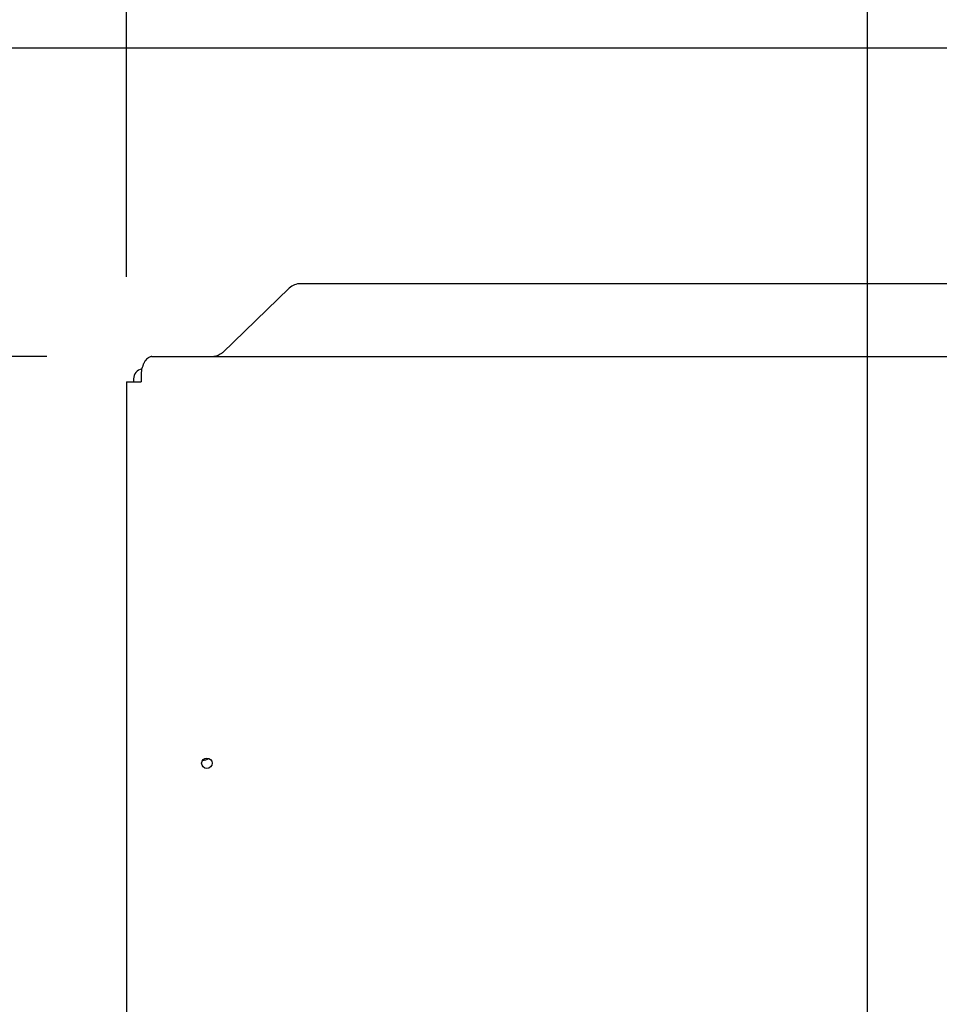
# Model space of a CAD drawing. Extents: x 460 to 8138, y 0 to 5507.
# Drawn here: x 1176 to 1351, y 4620 to 4808 of the extents above; entities that cross this region are included whole.
import ezdxf

# ---------------------------------------------------------------- set-up
doc = ezdxf.new("R2010")
doc.units = 0
doc.header["$LTSCALE"] = 2
doc.header["$PDMODE"] = 3
doc.layers.get('0').update_dxf_attribs({"linetype": 'CONTINUOUS'})
doc.layers.get('DEFPOINTS').update_dxf_attribs({"linetype": 'CONTINUOUS'})
doc.layers.add('KIKI-2D2', color=7, linetype='CONTINUOUS')
doc.layers.add('SUNPOU', color=7, linetype='CONTINUOUS')
doc.styles.get("Standard").update_dxf_attribs({"font": 'ROMANS', "bigfont": 'EXTFONT.shx'})
doc.dimstyles.new('STANDARD$0', dxfattribs={"dimscale": 10, "dimtxt": 2, "dimasz": 3, "dimexe": 1, "dimexo": 1, "dimgap": 0.6, "dimtad": 3, "dimdec": 0, "dimzin": 0, "dimdsep": 46, "dimtxsty": 'STANDARD', "dimblk1": 'OPEN', "dimblk2": 'OPEN', "dimsah": 1, "dimcen": 1.5, "dimadec": 0, "dimazin": 0, "dimtfac": 1, "dimtdec": 0, "dimtmove": 0, "dimatfit": 0, "dimldrblk": 'DOTSMALL', "dimfxl": 1, "dimtvp": 1, "dimtolj": 1, "dimtzin": 0, "dimarcsym": 0})

# ---------------------------------------------------------------- blocks, each defined once
blk = doc.blocks.new('_OPEN')
at = {"color": 0, "linetype": 'ByBlock'}
for p, q in [((-1, 0.1667), (0, 0)), ((0, 0), (-1, -0.1667)), ((0, 0), (-1, 0))]:
    blk.add_line(p, q, dxfattribs=at)
blk = doc.blocks.new('*D4')
at = {"layer": 'DEFPOINTS', "color": 0}
for p in [(1201.29, 4743.78), (823.92, 4507.98), (1294.02, 4507.98)]:
    blk.add_point(p, dxfattribs=at)
at = {"layer": 'SUNPOU', "color": 0, "lineweight": -2}
for p, q in [((1181.29, 4743.78), (803.92, 4743.78)), ((823.92, 4683.78), (823.92, 4567.98)), ((1274.02, 4507.98), (803.92, 4507.98))]:
    blk.add_line(p, q, dxfattribs=at)
at = {"layer": 'SUNPOU', "color": 0, "lineweight": -2, "xscale": 60, "yscale": 60, "zscale": 60}
for p, rotation in [((823.92, 4743.78), 90), ((823.92, 4507.98), 270)]:
    blk.add_blockref('_OPEN', p, dxfattribs=dict(at, rotation=rotation))
at = {"layer": 'SUNPOU', "color": 0, "insert": (791.92, 4625.88), "char_height": 40, "attachment_point": 5, "rotation": 90}
blk.add_mtext('\\A1;236', dxfattribs=at)
blk = doc.blocks.new('_DotSmall')
at = {"color": 0, "linetype": 'ByBlock', "const_width": 0.5}
blk.add_lwpolyline([(-0.0625, 0, 1), (0.0625, 0, 1)], format="xyb", close=True, dxfattribs=at)
blk = doc.blocks.new('*D5')
at = {"layer": 'DEFPOINTS', "color": 0}
for p in [(1337.79, 4891.7), (1196.49, 4738.98), (1337.79, 4539.75)]:
    blk.add_point(p, dxfattribs=at)
at = {"layer": 'SUNPOU', "color": 0, "lineweight": -2}
for p, q in [((1196.49, 4758.98), (1196.49, 4911.7)), ((1337.79, 4559.75), (1337.79, 4911.7)), ((1136.49, 4891.7), (1076.49, 4891.7)), ((1196.49, 4891.7), (1337.79, 4891.7)), ((1397.79, 4891.7), (1457.79, 4891.7))]:
    blk.add_line(p, q, dxfattribs=at)
at = {"layer": 'SUNPOU', "color": 0, "lineweight": -2, "xscale": 60, "yscale": 60, "zscale": 60}
blk.add_blockref('_OPEN', (1196.49, 4891.7), dxfattribs=at)
at = {"layer": 'SUNPOU', "color": 0, "lineweight": -2, "xscale": 60, "yscale": 60, "zscale": 60, "rotation": 180}
blk.add_blockref('_OPEN', (1337.79, 4891.7), dxfattribs=at)
at = {"layer": 'SUNPOU', "color": 0, "insert": (1267.14, 4923.7), "char_height": 40, "attachment_point": 5}
blk.add_mtext('\\A1;141', dxfattribs=at)
blk = doc.blocks.new('*D13')
at = {"layer": 'DEFPOINTS', "color": 0}
for p in [(1201.29, 4743.78), (723.92, 4269.88), (1522.81, 4269.88)]:
    blk.add_point(p, dxfattribs=at)
at = {"layer": 'SUNPOU', "color": 0, "lineweight": -2}
for p, q in [((1181.29, 4743.78), (703.92, 4743.78)), ((723.92, 4683.78), (723.92, 4329.88)), ((1502.81, 4269.88), (703.92, 4269.88))]:
    blk.add_line(p, q, dxfattribs=at)
at = {"layer": 'SUNPOU', "color": 0, "lineweight": -2, "xscale": 60, "yscale": 60, "zscale": 60}
for p, rotation in [((723.92, 4743.78), 90), ((723.92, 4269.88), 270)]:
    blk.add_blockref('_OPEN', p, dxfattribs=dict(at, rotation=rotation))
at = {"layer": 'SUNPOU', "color": 0, "insert": (691.92, 4543.48), "char_height": 40, "attachment_point": 5, "rotation": 90}
blk.add_mtext('\\A1;474', dxfattribs=at)
blk = doc.blocks.new('*D36')
at = {"layer": 'DEFPOINTS', "color": 0}
for p in [(1583.79, 4802.58), (623.92, 3307.98), (1218.79, 3307.98)]:
    blk.add_point(p, dxfattribs=at)
at = {"layer": 'SUNPOU', "color": 0, "lineweight": -2}
for p, q in [((1563.79, 4802.58), (603.92, 4802.58)), ((623.92, 4742.58), (623.92, 3367.98)), ((1198.79, 3307.98), (603.92, 3307.98))]:
    blk.add_line(p, q, dxfattribs=at)
at = {"layer": 'SUNPOU', "color": 0, "lineweight": -2, "xscale": 60, "yscale": 60, "zscale": 60}
for p, rotation in [((623.92, 4802.58), 90), ((623.92, 3307.98), 270)]:
    blk.add_blockref('_OPEN', p, dxfattribs=dict(at, rotation=rotation))
at = {"layer": 'SUNPOU', "color": 0, "lineweight": 0, "insert": (591.92, 4043.67), "char_height": 40, "attachment_point": 5, "rotation": 90}
blk.add_mtext('\\A1;1495', dxfattribs=at)
blk = doc.blocks.new('*D37')
at = {"layer": 'DEFPOINTS', "color": 0}
for p in [(723.92, 4802.58), (1583.79, 4802.58), (1201.29, 4743.78)]:
    blk.add_point(p, dxfattribs=at)
at = {"layer": 'SUNPOU', "color": 0, "lineweight": -2}
for p, q in [((723.92, 4862.58), (723.92, 5009.43)), ((1563.79, 4802.58), (703.92, 4802.58)), ((723.92, 4743.78), (723.92, 4802.58)), ((1181.29, 4743.78), (703.92, 4743.78)), ((723.92, 4683.78), (723.92, 4623.78))]:
    blk.add_line(p, q, dxfattribs=at)
at = {"layer": 'SUNPOU', "color": 0, "lineweight": -2, "xscale": 60, "yscale": 60, "zscale": 60}
for p, rotation in [((723.92, 4802.58), 270), ((723.92, 4743.78), 90)]:
    blk.add_blockref('_OPEN', p, dxfattribs=dict(at, rotation=rotation))
at = {"layer": 'SUNPOU', "color": 0, "insert": (691.92, 4966.01), "char_height": 40, "attachment_point": 5, "rotation": 90}
blk.add_mtext('\\A1;59', dxfattribs=at)

msp = doc.modelspace()

# ---------------------------------------------------------------- linework, layer by layer
at = {"layer": 'KIKI-2D2', "color": 2}
for p, q in [((1915.95, 4757.67), (1229.64, 4757.67)), ((1227.52, 4756.82), (1214.78, 4744.52)), ((1201.29, 4743.78), (1944.29, 4743.78)), ((1199.29, 4740.73), (1199.29, 4738.98)), ((1196.49, 4738.98), (1199.29, 4738.98)), ((1196.49, 4738.98), (1196.49, 4089.58)), ((1197.81, 4739.55), (1197.79, 4738.98))]:
    msp.add_line(p, q, dxfattribs=at)
msp.add_circle((1211.79, 4666.21), 1, dxfattribs=at)
msp.add_arc((1202.29, 4740.73), 3, 155.5302, 180, dxfattribs=at)
for centre, major_axis, ratio, start_param, end_param in [((1229.64, 4754.78), (-3, 0), 0.965926, 4.712389, 5.497787), ((1199.86, 4739.48), (2.05, 0), 0.974464, 1.81169, 3.106686), ((1210.04, 4672.01), (5.35, 0), 0.99996, 4.882125, 5.12861)]:
    msp.add_ellipse(centre, major_axis=major_axis, ratio=ratio, start_param=start_param, end_param=end_param, dxfattribs=at)
for points, knots in [([(1201.29, 4743.78), (1201.27, 4743.78), (1201.25, 4743.78), (1201.2, 4743.77), (1201.18, 4743.77), (1201.11, 4743.76), (1201.06, 4743.75), (1200.92, 4743.7), (1200.83, 4743.66), (1200.71, 4743.59), (1200.69, 4743.58), (1200.64, 4743.54), (1200.62, 4743.53), (1200.55, 4743.48), (1200.5, 4743.44), (1200.36, 4743.32), (1200.27, 4743.23), (1200.17, 4743.12)], [0, 0, 0, 0, 0.0625, 0.0625, 0.125, 0.125, 0.25, 0.25, 0.5, 0.5, 0.5625, 0.5625, 0.625, 0.625, 0.75, 0.75, 1, 1, 1, 1]), ([(1214.78, 4744.52), (1214.74, 4744.49), (1214.71, 4744.47), (1214.66, 4744.43), (1214.64, 4744.41), (1214.6, 4744.39), (1214.52, 4744.33), (1214.43, 4744.27), (1214.22, 4744.13), (1214.09, 4744.05), (1213.81, 4743.92), (1213.67, 4743.87), (1213.46, 4743.81), (1213.39, 4743.8), (1213.3, 4743.79), (1213.29, 4743.79), (1213.25, 4743.78), (1213.2, 4743.78), (1213.15, 4743.78), (1213.11, 4743.78)], [0, 0, 0, 0, 0.0625, 0.0625, 0.09375, 0.09375, 0.125, 0.25, 0.25, 0.5, 0.5, 0.75, 0.75, 0.875, 0.875, 0.90625, 0.90625, 0.9375, 1, 1, 1, 1]), ([(1200.17, 4743.12), (1200.11, 4743.05), (1200.04, 4742.97), (1199.95, 4742.84), (1199.93, 4742.79), (1199.87, 4742.7), (1199.85, 4742.65), (1199.77, 4742.51), (1199.72, 4742.41), (1199.67, 4742.27), (1199.66, 4742.25), (1199.64, 4742.19), (1199.61, 4742.11), (1199.58, 4742.03), (1199.56, 4741.98)], [0, 0, 0, 0, 0.25, 0.25, 0.375, 0.375, 0.5, 0.5, 0.75, 0.75, 0.8125, 0.8125, 0.875, 1, 1, 1, 1])]:
    msp.add_open_spline(points, degree=3, knots=knots, dxfattribs=at)

# ---------------------------------------------------------------- dimensions: what is measured, and where the dimension line sits
at = {"layer": 'SUNPOU'}
for base, p2, override, picture, middle in [((723.92, 4802.58), (1583.79, 4802.58), {"dimscale": 20}, '*D37', (691.92, 4966.01)), ((823.92, 4507.98), (1294.02, 4507.98), {"dimscale": 20, "dimtol": 0, "dimlim": 0, "dimtp": 0, "dimtm": 0, "dimtfac": 1, "dimtdec": 0, "dimtmove": 0, "dimtolj": 1, "dimtzin": 0}, '*D4', (791.92, 4625.88))]:
    dim = msp.add_linear_dim(base=base, p1=(1201.29, 4743.78), p2=p2, angle=90, dimstyle='STANDARD$0', override=override, dxfattribs=at)
    dim.commit()
    dim.dimension.update_dxf_attribs({"geometry": picture, "text_midpoint": middle})
dim = msp.add_linear_dim(base=(1337.79, 4891.7), p1=(1196.49, 4738.98), p2=(1337.79, 4539.75), dimstyle='STANDARD$0', override={"dimscale": 20}, dxfattribs=at)
dim.commit()
dim.dimension.update_dxf_attribs({"geometry": '*D5', "text_midpoint": (1267.14, 4891.7), "dimtype": 160})
at = {"layer": 'SUNPOU', "lineweight": 0}
dim = msp.add_linear_dim(base=(623.92, 3307.98), p1=(1583.79, 4802.58), p2=(1218.79, 3307.98), angle=90, dimstyle='STANDARD$0', override={"dimscale": 20, "dimtmove": 0}, dxfattribs=at)
dim.commit()
dim.dimension.update_dxf_attribs({"geometry": '*D36', "text_midpoint": (623.92, 4043.67), "dimtype": 160})
at = {"layer": 'SUNPOU'}
dim = msp.add_linear_dim(base=(723.92, 4269.88), p1=(1201.29, 4743.78), p2=(1522.81, 4269.88), angle=90, dimstyle='STANDARD$0', override={"dimscale": 20, "dimtmove": 0}, dxfattribs=at)
dim.commit()
dim.dimension.update_dxf_attribs({"geometry": '*D13', "text_midpoint": (723.92, 4543.48), "dimtype": 160})

doc.saveas('drawing.dxf')
